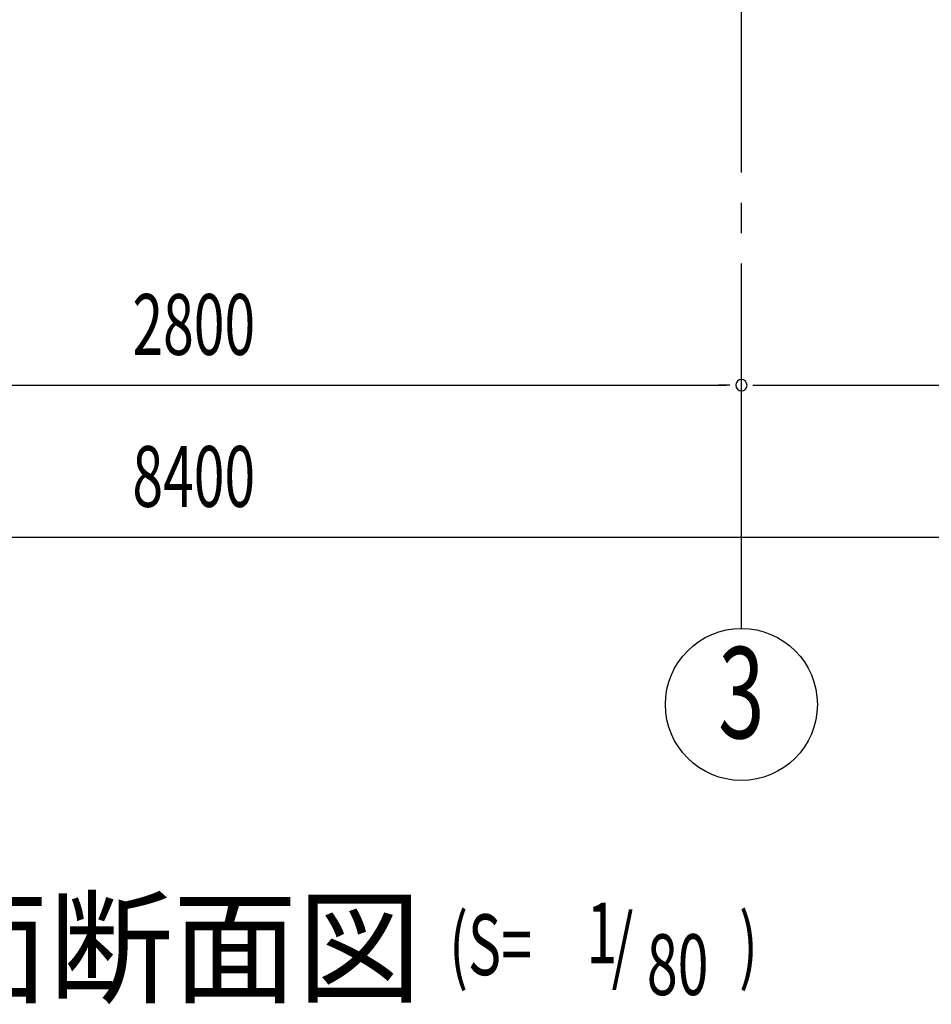
# Model space of a CAD drawing. Extents: x 868 to 33263, y 310 to 22484.
# Drawn here: x 18584 to 20984, y 13459 to 16051 of the extents above; entities that cross this region are included whole.
import ezdxf
from ezdxf.enums import TextEntityAlignment as Align

# ---------------------------------------------------------------- set-up
doc = ezdxf.new("R2010")
doc.units = 0
doc.header["$LTSCALE"] = 80
doc.header["$MEASUREMENT"] = 0
doc.linetypes.add('1PL-M', pattern=[15, 12, -1, 1, -1])
for name, color, linetype in [('1PL-M1', 6, '1PL-M'), ('HIKIDASHI', 6, 'CONTINUOUS'), ('SUNPOU', 4, 'CONTINUOUS')]:
    doc.layers.add(name, color=color, linetype=linetype)
doc.styles.add('00', font='ROMANS', dxfattribs={"width": 0.666667, "bigfont": 'BIGFONT'})
doc.styles.add('01', font='ROMANS', dxfattribs={"height": 3, "bigfont": 'BIGFONT'})

msp = doc.modelspace()

# ---------------------------------------------------------------- linework, layer by layer
at = {"layer": '1PL-M1'}
msp.add_line((20483.9, 14448.6), (20483.9, 16788.6), dxfattribs=at)
at = {"layer": 'SUNPOU'}
for p, q in [((17723.9, 15088.6), (20443.9, 15088.6)), ((20453.9, 15088.6), (20423.9, 15088.6)), ((20513.9, 15088.6), (20543.9, 15088.6)), ((20523.9, 15088.6), (23243.9, 15088.6)), ((14923.9, 14688.6), (23243.9, 14688.6))]:
    msp.add_line(p, q, dxfattribs=at)
msp.add_circle((20483.9, 14248.6), 200, dxfattribs=at)
for start, end in [(0, 180), (0, 180), (180, 0), (180, 0)]:
    msp.add_arc((20483.9, 15088.6), 15, start, end, dxfattribs=at)

# ---------------------------------------------------------------- texts
at = {"layer": 'HIKIDASHI', "style": '01'}
msp.add_text('正面断面図', height=240, dxfattribs=at).set_placement((18005, 13488.6))
at = {"layer": 'HIKIDASHI', "style": '00', "width": 0.67}
for s, p in [('(S=', (19714.7, 13536.3)), ('1', (20076.1, 13567.4)), ('/', (20142.4, 13536.3)), (')', (20477.9, 13536.3)), ('80', (20235, 13483.9))]:
    msp.add_text(s, height=160, dxfattribs=at).set_placement(p)
at = {"layer": 'SUNPOU', "style": '00', "width": 0.666667}
for s, p in [('2800', (18880.7, 15168.6)), ('8400', (18880.7, 14768.6))]:
    msp.add_text(s, height=160, dxfattribs=at).set_placement(p)
at = {"layer": 'SUNPOU', "style": '00', "width": 0.67}
msp.add_text('3', height=240, dxfattribs=at).set_placement((20483.9, 14248.6), align=Align.MIDDLE)

doc.saveas('drawing.dxf')
